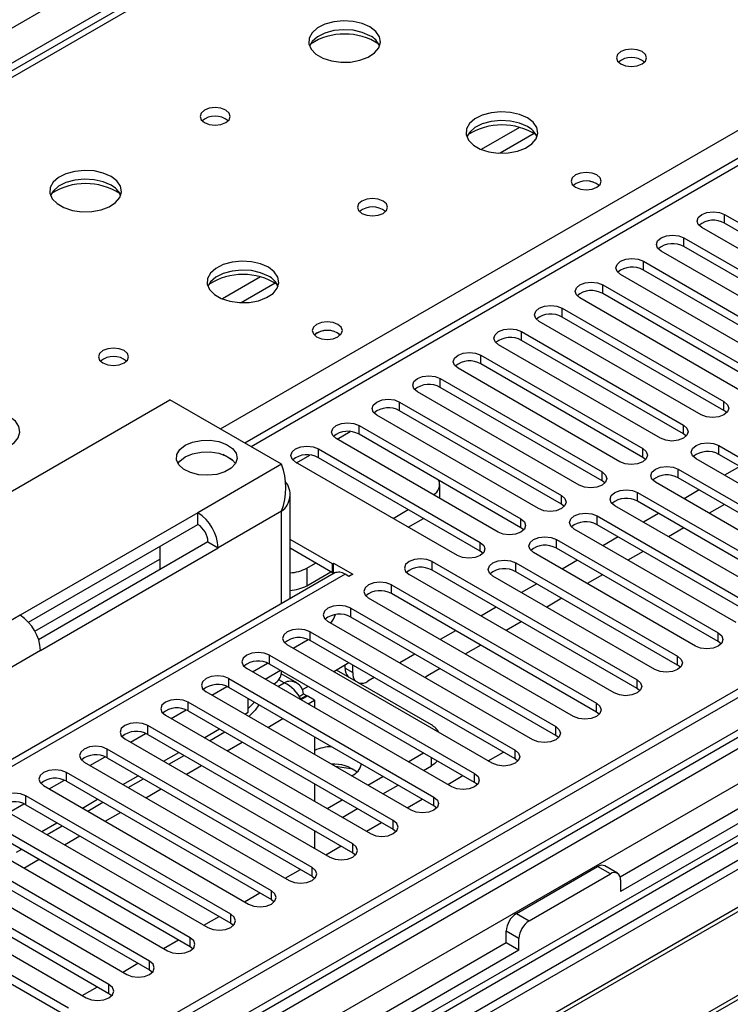
# Model space of a CAD drawing. Units: millimetres. Extents: x 5 to 12605, y 13 to 17833.
# Drawn here: x 3396 to 3495, y 2362 to 2499 of the extents above; entities that cross this region are included whole.
import ezdxf

# ---------------------------------------------------------------- set-up
doc = ezdxf.new("R2010")
doc.units = ezdxf.units.MM
doc.header["$LTSCALE"] = 60

msp = doc.modelspace()

# ---------------------------------------------------------------- linework, layer by layer
at = {"color": 8, "linetype": 'Continuous', "lineweight": 25}
for p, q in [((2675.246, 2082.211), (4075.318, 2890.455)), ((4077.439, 2886.781), (2675.246, 2077.312)), ((2675.246, 1923.462), (4305.304, 2864.474)), ((4300.708, 2864.432), (2675.246, 1926.073)), ((4327.224, 2864.023), (2675.246, 1910.357)), ((4307.425, 2860.8), (2675.246, 1918.563)), ((4143.2, 2852.084), (3427.963, 2439.186)), ((3690.828, 2661.595), (2973.115, 2247.268)), ((3423.685, 2441.656), (3747.75, 2628.735)), ((3465.339, 2483.657), (3460.015, 2480.584)), ((3467.38, 2482.794), (3462.646, 2480.061)), ((3493.899, 2470.311), (3493.899, 2471.535)), ((3488.242, 2467.045), (3488.242, 2468.27)), ((3482.585, 2463.779), (3482.585, 2465.004)), ((3429.277, 2462.839), (3423.953, 2459.765)), ((3431.318, 2461.976), (3426.584, 2459.243)), ((3476.928, 2460.514), (3476.928, 2461.739)), ((3471.272, 2457.248), (3471.272, 2458.473)), ((3465.615, 2453.982), (3465.615, 2455.207)), ((3459.958, 2450.717), (3459.958, 2451.942)), ((3454.301, 2447.451), (3454.301, 2448.676)), ((3448.644, 2444.186), (3448.644, 2445.41)), ((3493.811, 2444.237), (3493.811, 2445.461)), ((3442.987, 2440.92), (3442.987, 2442.145)), ((3488.154, 2440.971), (3488.154, 2442.196)), ((3439.947, 2440.226), (3441.776, 2441.282)), ((3493.103, 2438.114), (3493.103, 2439.338)), ((3434.291, 2436.96), (3436.12, 2438.016)), ((3437.33, 2437.654), (3437.33, 2438.879)), ((3482.497, 2437.705), (3482.497, 2438.93)), ((3432.207, 2436.736), (3420.539, 2430.001)), ((3476.84, 2434.44), (3476.84, 2435.665)), ((3487.447, 2434.848), (3487.447, 2436.073)), ((3471.183, 2431.174), (3471.183, 2432.399)), ((3481.79, 2431.582), (3481.79, 2432.807)), ((3432.207, 2430.205), (3423.368, 2425.102)), ((3432.207, 2417.342), (3432.207, 2430.205)), ((3465.526, 2427.908), (3465.526, 2429.133)), ((3476.133, 2428.317), (3476.133, 2429.541)), ((3459.869, 2424.643), (3459.869, 2425.868)), ((3470.476, 2425.051), (3470.476, 2426.276)), ((3453.152, 2421.99), (3453.152, 2423.214)), ((3464.819, 2421.785), (3464.819, 2423.01)), ((3441.043, 2421.428), (3390.838, 2392.446)), ((3435.739, 2422.285), (3435.739, 2419.835)), ((3447.495, 2418.724), (3447.495, 2419.949)), ((3441.838, 2415.458), (3441.838, 2416.683)), ((3395.791, 2415.714), (3384.123, 2408.978)), ((3436.181, 2412.193), (3436.181, 2413.417)), ((3493.015, 2412.039), (3493.015, 2413.264)), ((3398.619, 2410.815), (3389.78, 2405.712)), ((3430.525, 2408.927), (3430.525, 2410.152)), ((3487.358, 2408.774), (3487.358, 2409.999)), ((3429.911, 2406.832), (3432.032, 2408.057)), ((3441.043, 2408.359), (3442.103, 2407.747)), ((3424.868, 2405.661), (3424.868, 2406.886)), ((3432.56, 2406.32), (3431.827, 2406.743)), ((3481.701, 2405.508), (3481.701, 2406.733)), ((3431.679, 2405.812), (3432.56, 2406.32)), ((3419.211, 2402.396), (3419.211, 2403.621)), ((3476.044, 2402.243), (3476.044, 2403.467)), ((3430.265, 2400.096), (3432.386, 2401.321)), ((3413.554, 2399.13), (3413.554, 2400.355)), ((3470.388, 2398.977), (3470.388, 2400.202)), ((3407.897, 2395.864), (3407.897, 2397.089)), ((3424.608, 2396.831), (3426.729, 2398.055)), ((3464.731, 2395.711), (3464.731, 2396.936)), ((3453.063, 2394.725), (3453.063, 2395.915)), ((3418.951, 2393.565), (3421.072, 2394.79)), ((3402.24, 2392.599), (3402.24, 2393.824)), ((3459.074, 2392.446), (3459.074, 2393.671)), ((3413.295, 2390.3), (3415.416, 2391.524)), ((3396.583, 2389.333), (3396.583, 2390.558)), ((3453.417, 2389.18), (3453.417, 2390.405)), ((3407.638, 2387.034), (3409.759, 2388.258)), ((3447.76, 2385.914), (3447.76, 2387.139)), ((3401.981, 2383.768), (3404.102, 2384.993)), ((3442.103, 2382.649), (3442.103, 2383.874)), ((3396.324, 2380.503), (3398.445, 2381.727)), ((3436.447, 2379.383), (3436.447, 2380.608)), ((3477.989, 2379.69), (3476.221, 2380.71)), ((3430.79, 2376.118), (3430.79, 2377.342)), ((3425.133, 2372.852), (3425.133, 2374.077)), ((3464.908, 2374.179), (3466.675, 2373.159)), ((3419.476, 2369.586), (3419.476, 2370.811)), ((3465.261, 2370.709), (3463.493, 2371.73)), ((3413.819, 2366.321), (3413.819, 2367.545)), ((3408.162, 2363.055), (3408.162, 2364.28))]:
    msp.add_line(p, q, dxfattribs=at)
at = {"color": 7, "linetype": 'Continuous', "lineweight": 25}
for p, q in [((4299.647, 2869.535), (2675.246, 1931.789)), ((4300.708, 2868.923), (2675.246, 1930.564)), ((2675.246, 1925.058), (4300.086, 2863.059)), ((4141.7, 2852.232), (3427.084, 2439.693)), ((4283.737, 2843.613), (3479.358, 2379.255)), ((4285.505, 2842.593), (3479.403, 2377.24)), ((4282.859, 2839.426), (2675.246, 1911.371)), ((3689.453, 2661.731), (2971.74, 2247.404)), ((3493.899, 2471.535), (3516.438, 2458.524)), ((3513.256, 2456.687), (3490.717, 2469.699)), ((3516.438, 2457.299), (3493.899, 2470.311)), ((3488.242, 2468.27), (3510.781, 2455.258)), ((3510.781, 2454.034), (3488.242, 2467.045)), ((3507.599, 2453.421), (3485.06, 2466.433)), ((3482.585, 2465.004), (3505.124, 2451.993)), ((3501.942, 2450.156), (3479.403, 2463.167)), ((3505.124, 2450.768), (3482.585, 2463.779)), ((3476.928, 2461.739), (3499.467, 2448.727)), ((3496.285, 2446.89), (3473.746, 2459.902)), ((3499.467, 2447.502), (3476.928, 2460.514)), ((3471.272, 2458.473), (3493.811, 2445.461)), ((3493.811, 2444.237), (3471.272, 2457.248)), ((3490.629, 2443.625), (3468.09, 2456.636)), ((3465.615, 2455.207), (3488.154, 2442.196)), ((3484.972, 2440.359), (3462.433, 2453.37)), ((3488.154, 2440.971), (3465.615, 2453.982)), ((3459.958, 2451.942), (3482.497, 2438.93)), ((3482.497, 2437.705), (3459.958, 2450.717)), ((3479.315, 2437.093), (3456.776, 2450.105)), ((3454.301, 2448.676), (3476.84, 2435.665)), ((3473.658, 2433.828), (3451.119, 2446.839)), ((3476.84, 2434.44), (3454.301, 2447.451)), ((3368.567, 2417.959), (3416.65, 2445.717)), ((3432.207, 2436.736), (3416.65, 2445.717)), ((3448.644, 2445.41), (3471.183, 2432.399)), ((3468.001, 2430.562), (3445.462, 2443.573)), ((3471.183, 2431.174), (3448.644, 2444.186)), ((3494.204, 2443.931), (3493.811, 2444.237)), ((3442.987, 2442.145), (3465.526, 2429.133)), ((3465.526, 2427.908), (3442.987, 2440.92)), ((3488.547, 2440.665), (3488.154, 2440.971)), ((3462.344, 2427.296), (3439.805, 2440.308)), ((3493.103, 2439.338), (3515.642, 2426.327)), ((3594.662, 2438.675), (3358.842, 2302.539)), ((3425.36, 2437.342), (3424.063, 2438.09)), ((3437.33, 2438.879), (3459.869, 2425.868)), ((3515.642, 2425.102), (3493.103, 2438.114)), ((3594.662, 2437.45), (3359.902, 2301.926)), ((3456.688, 2424.031), (3434.148, 2437.042)), ((3459.869, 2424.643), (3437.33, 2437.654)), ((3482.89, 2437.399), (3482.497, 2437.705)), ((3512.461, 2424.49), (3489.922, 2437.501)), ((3487.447, 2436.073), (3509.986, 2423.061)), ((3496.026, 2436.426), (3493.905, 2435.202)), ((3599.252, 2434.8), (3364.493, 2299.276)), ((3599.77, 2434.501), (3365.01, 2298.978)), ((3454.235, 2431.978), (3454.235, 2433.919)), ((3477.233, 2434.134), (3476.84, 2434.44)), ((3506.804, 2421.224), (3484.265, 2434.236)), ((3509.986, 2421.836), (3487.447, 2434.848)), ((3433.378, 2418.018), (3433.378, 2432.613)), ((3481.79, 2432.807), (3504.329, 2419.796)), ((3490.369, 2433.161), (3488.248, 2431.936)), ((3471.576, 2430.868), (3471.183, 2431.174)), ((3504.329, 2418.571), (3481.79, 2431.582)), ((3493.869, 2431.14), (3491.748, 2429.916)), ((3420.539, 2430.001), (3395.791, 2415.714)), ((3420.539, 2428.368), (3420.539, 2430.001)), ((3447.726, 2429.204), (3449.847, 2430.429)), ((3501.147, 2417.959), (3478.608, 2430.97)), ((3484.712, 2429.895), (3482.591, 2428.671)), ((3609.866, 2428.673), (3375.107, 2293.149)), ((3610.383, 2428.374), (3375.624, 2292.85)), ((3396.955, 2414.753), (3420.539, 2428.368)), ((3449.847, 2427.979), (3451.968, 2429.204)), ((3476.133, 2429.541), (3498.672, 2416.53)), ((3498.672, 2415.305), (3476.133, 2428.317)), ((3465.919, 2427.602), (3465.526, 2427.908)), ((3495.49, 2414.693), (3472.951, 2427.705)), ((3488.212, 2427.875), (3486.091, 2426.65)), ((3421.954, 2425.918), (3398.369, 2412.303)), ((3421.954, 2425.918), (3423.368, 2425.102)), ((3439.275, 2422.857), (3433.378, 2426.261)), ((3470.476, 2426.276), (3493.015, 2413.264)), ((3479.056, 2426.629), (3476.935, 2425.405)), ((3398.619, 2410.815), (3423.368, 2425.102)), ((3415.236, 2425.306), (3415.236, 2422.04)), ((3439.275, 2421.632), (3433.378, 2425.036)), ((3460.263, 2424.337), (3459.869, 2424.643)), ((3489.833, 2411.427), (3467.294, 2424.439)), ((3493.015, 2412.039), (3470.476, 2425.051)), ((3482.556, 2424.609), (3480.434, 2423.384)), ((3397.86, 2413.479), (3415.236, 2423.51)), ((3435.739, 2422.285), (3436.942, 2422.979)), ((3439.275, 2422.857), (3439.452, 2422.959)), ((3439.275, 2421.632), (3439.275, 2422.857)), ((3439.452, 2422.959), (3442.103, 2421.428)), ((3439.452, 2421.734), (3439.452, 2422.959)), ((3453.152, 2423.214), (3481.701, 2406.733)), ((3464.819, 2423.01), (3487.358, 2409.999)), ((3473.399, 2423.364), (3471.278, 2422.139)), ((3439.543, 2421.577), (3389.429, 2392.647)), ((3435.739, 2419.835), (3439.064, 2421.754)), ((3439.275, 2421.632), (3439.452, 2421.734)), ((3439.452, 2421.734), (3439.639, 2421.626)), ((3441.573, 2421.122), (3441.043, 2421.428)), ((3442.103, 2421.428), (3441.573, 2421.122)), ((3481.701, 2405.508), (3453.152, 2421.99)), ((3487.358, 2408.774), (3464.819, 2421.785)), ((3478.519, 2404.896), (3449.97, 2421.377)), ((3484.176, 2408.162), (3461.637, 2421.173)), ((3467.742, 2420.098), (3465.621, 2418.874)), ((3476.899, 2421.343), (3474.778, 2420.119)), ((3447.495, 2419.949), (3476.044, 2403.467)), ((3476.044, 2402.243), (3447.495, 2418.724)), ((3472.863, 2401.631), (3444.313, 2418.112)), ((3471.242, 2418.078), (3469.121, 2416.853)), ((3441.838, 2416.683), (3470.388, 2400.202)), ((3462.085, 2416.833), (3459.964, 2415.608)), ((3467.206, 2398.365), (3438.656, 2414.846)), ((3470.388, 2398.977), (3441.838, 2415.458)), ((3465.585, 2414.812), (3463.464, 2413.588)), ((3436.181, 2413.417), (3464.731, 2396.936)), ((3456.428, 2413.567), (3454.307, 2412.342)), ((3433.796, 2411.121), (3435.895, 2412.332)), ((3464.731, 2395.711), (3436.181, 2412.193)), ((3493.408, 2411.733), (3493.015, 2412.039)), ((3461.549, 2395.099), (3432.999, 2411.581)), ((3459.928, 2411.546), (3457.807, 2410.322)), ((3430.525, 2410.152), (3459.074, 2393.671)), ((3441.578, 2409.077), (3439.457, 2407.852)), ((3450.771, 2410.301), (3448.65, 2409.077)), ((3455.892, 2391.834), (3427.342, 2408.315)), ((3428.139, 2407.855), (3430.238, 2409.067)), ((3459.074, 2392.446), (3430.525, 2408.927)), ((3453.063, 2400.44), (3439.84, 2408.074)), ((3441.043, 2408.359), (3441.043, 2408.768)), ((3442.103, 2407.747), (3442.103, 2408.774)), ((3454.271, 2408.281), (3452.533, 2407.277)), ((3487.751, 2408.468), (3487.358, 2408.774)), ((3424.868, 2406.886), (3453.417, 2390.405)), ((3431.082, 2406.156), (3431.378, 2406.327)), ((3434.341, 2406.307), (3432.155, 2407.568)), ((3445.114, 2407.036), (3444.225, 2406.522)), ((3452.533, 2407.277), (3452.185, 2407.036)), ((3450.235, 2388.568), (3421.686, 2405.049)), ((3422.482, 2404.589), (3424.581, 2405.801)), ((3453.417, 2389.18), (3424.868, 2405.661)), ((3435.922, 2405.811), (3435.077, 2405.324)), ((3482.095, 2405.202), (3481.701, 2405.508)), ((3447.76, 2387.139), (3419.211, 2403.621)), ((3427.54, 2402.198), (3427.54, 2404.119)), ((3427.54, 2404.111), (3427.547, 2404.115)), ((3427.54, 2402.742), (3428.42, 2403.611)), ((3434.634, 2404.42), (3435.242, 2404.772)), ((3434.858, 2404.054), (3435.671, 2404.524)), ((3434.895, 2403.994), (3435.742, 2404.483)), ((3435.242, 2404.772), (3435.671, 2404.524)), ((3435.671, 2404.524), (3435.671, 2404.442)), ((3436.803, 2403.871), (3435.742, 2404.483)), ((3435.922, 2403.362), (3436.803, 2403.871)), ((3436.803, 2403.871), (3436.803, 2402.854)), ((3416.825, 2401.324), (3418.924, 2402.536)), ((3419.211, 2402.396), (3447.76, 2385.914)), ((3476.438, 2401.937), (3476.044, 2402.243)), ((3416.029, 2401.784), (3444.578, 2385.302)), ((3427.083, 2401.934), (3427.54, 2402.198)), ((3442.103, 2383.874), (3413.554, 2400.355)), ((3421.426, 2398.668), (3423.547, 2399.893)), ((3410.372, 2398.518), (3438.921, 2382.037)), ((3411.168, 2398.058), (3413.268, 2399.27)), ((3413.554, 2399.13), (3442.103, 2382.649)), ((3422.168, 2398.239), (3424.29, 2399.464)), ((3436.803, 2398.771), (3436.803, 2396.322)), ((3470.781, 2398.671), (3470.388, 2398.977)), ((3436.447, 2380.608), (3407.897, 2397.089)), ((3405.512, 2394.793), (3407.611, 2396.004)), ((3407.897, 2395.864), (3436.447, 2379.383)), ((3415.769, 2395.402), (3417.89, 2396.627)), ((3416.511, 2394.974), (3418.633, 2396.198)), ((3449.852, 2395.321), (3451.973, 2396.545)), ((3460.989, 2395.422), (3463.11, 2396.647)), ((3465.124, 2395.405), (3464.731, 2395.711)), ((3404.715, 2395.252), (3433.265, 2378.771)), ((3442.163, 2394.282), (3439.668, 2394.668)), ((3451.974, 2394.096), (3453.063, 2394.725)), ((3399.855, 2391.527), (3401.954, 2392.739)), ((3430.79, 2377.342), (3402.24, 2393.824)), ((3410.112, 2392.137), (3412.233, 2393.361)), ((3410.855, 2391.708), (3412.976, 2392.933)), ((3444.195, 2392.055), (3446.316, 2393.279)), ((3455.332, 2392.157), (3457.453, 2393.381)), ((3399.058, 2391.987), (3427.608, 2375.505)), ((3402.24, 2392.599), (3430.79, 2376.118)), ((3436.803, 2392.24), (3436.803, 2389.791)), ((3446.317, 2390.83), (3448.438, 2392.055)), ((3459.467, 2392.14), (3459.074, 2392.446)), ((3425.133, 2374.077), (3396.583, 2390.558)), ((3404.455, 2388.871), (3406.576, 2390.096)), ((3438.538, 2388.789), (3440.659, 2390.014)), ((3449.675, 2388.891), (3451.796, 2390.116)), ((3393.401, 2388.721), (3421.951, 2372.24)), ((3394.198, 2388.261), (3396.297, 2389.473)), ((3396.583, 2389.333), (3425.133, 2372.852)), ((3405.198, 2388.442), (3407.319, 2389.667)), ((3440.66, 2387.564), (3442.781, 2388.789)), ((3453.81, 2388.874), (3453.417, 2389.18)), ((3419.476, 2370.811), (3390.927, 2387.292)), ((3390.927, 2386.068), (3419.476, 2369.586)), ((3398.798, 2385.606), (3400.919, 2386.83)), ((3399.541, 2385.177), (3401.662, 2386.401)), ((3444.018, 2385.626), (3446.139, 2386.85)), ((3447.76, 2385.914), (3448.153, 2385.608)), ((3387.744, 2385.455), (3416.294, 2368.974)), ((3437.026, 2385.58), (3436.788, 2385.506)), ((3436.803, 2385.709), (3436.803, 2383.26)), ((3395.296, 2382.726), (3396.005, 2383.136)), ((3438.362, 2382.36), (3440.483, 2383.584)), ((3442.103, 2382.649), (3442.497, 2382.343)), ((3413.819, 2367.545), (3391.28, 2380.557)), ((3432.705, 2379.094), (3434.826, 2380.319)), ((3464.908, 2374.179), (3476.221, 2380.71)), ((3478.989, 2379.789), (3477.221, 2380.809)), ((3391.28, 2379.332), (3413.819, 2366.321)), ((3436.447, 2379.383), (3436.84, 2379.077)), ((3466.675, 2373.159), (3477.989, 2379.69)), ((3388.098, 2378.72), (3410.637, 2365.709)), ((3479.403, 2378.873), (3479.403, 2377.24)), ((3408.162, 2364.28), (3385.623, 2377.291)), ((3427.048, 2375.829), (3429.169, 2377.053)), ((3382.441, 2375.454), (3404.98, 2362.443)), ((3385.623, 2376.067), (3408.162, 2363.055)), ((3430.79, 2376.118), (3431.183, 2375.812)), ((3402.505, 2361.014), (3379.966, 2374.026)), ((3421.391, 2372.563), (3423.512, 2373.788)), ((3379.966, 2372.801), (3402.505, 2359.789)), ((3425.133, 2372.852), (3425.526, 2372.546)), ((3463.493, 2370.097), (3463.493, 2371.73)), ((3465.261, 2369.076), (3465.261, 2370.709)), ((3463.493, 2370.097), (2675.246, 1915.051)), ((3415.734, 2369.297), (3417.855, 2370.522)), ((3419.476, 2369.586), (3419.869, 2369.28)), ((3465.261, 2369.076), (3463.493, 2370.097)), ((3465.261, 2369.076), (2675.246, 1913.01)), ((3410.077, 2366.032), (3412.198, 2367.256)), ((3413.819, 2366.321), (3414.212, 2366.015)), ((3404.42, 2362.766), (3406.542, 2363.991)), ((3408.162, 2363.055), (3408.556, 2362.749))]:
    msp.add_line(p, q, dxfattribs=at)
at = {"color": 7, "linetype": 'Continuous', "lineweight": 25, "flags": 128}
for points in [[(3444.508, 2497.64), (3443.423, 2498.115), (3442.156, 2498.403), (3440.802, 2498.483), (3439.46, 2498.35), (3438.23, 2498.012), (3437.204, 2497.496), (3436.457, 2496.838), (3436.045, 2496.089), (3435.999, 2495.303), (3436.321, 2494.54), (3436.989, 2493.855), (3437.951, 2493.299), (3439.138, 2492.913), (3440.461, 2492.727), (3441.822, 2492.754), (3443.12, 2492.992), (3444.259, 2493.423), (3445.154, 2494.016), (3445.738, 2494.725), (3445.97, 2495.5), (3445.83, 2496.282), (3445.331, 2497.013), (3444.508, 2497.64)], [(3444.508, 2496.415), (3443.423, 2496.89), (3442.156, 2497.178), (3440.802, 2497.259), (3439.46, 2497.125), (3438.23, 2496.787), (3437.204, 2496.271), (3436.457, 2495.614), (3436.086, 2494.986)], [(3482.409, 2494.211), (3481.728, 2494.473), (3480.924, 2494.566), (3480.12, 2494.473), (3479.439, 2494.211), (3478.984, 2493.817), (3478.824, 2493.353), (3478.984, 2492.89), (3479.439, 2492.496), (3480.12, 2492.233), (3480.924, 2492.141), (3481.728, 2492.233), (3482.409, 2492.496), (3482.864, 2492.89), (3483.024, 2493.354), (3482.864, 2493.817), (3482.409, 2494.211)], [(3424.426, 2486.047), (3423.745, 2486.309), (3422.941, 2486.402), (3422.138, 2486.309), (3421.456, 2486.047), (3421.001, 2485.653), (3420.841, 2485.189), (3421.001, 2484.725), (3421.456, 2484.332), (3422.138, 2484.069), (3422.941, 2483.977), (3423.745, 2484.069), (3424.426, 2484.332), (3424.882, 2484.725), (3425.041, 2485.189), (3424.882, 2485.653), (3424.426, 2486.047)], [(3466.428, 2484.985), (3465.343, 2485.46), (3464.077, 2485.749), (3462.722, 2485.829), (3461.38, 2485.695), (3460.151, 2485.358), (3459.124, 2484.841), (3458.378, 2484.184), (3457.966, 2483.435), (3457.919, 2482.649), (3458.241, 2481.885), (3458.909, 2481.2), (3459.872, 2480.644), (3461.059, 2480.259), (3462.382, 2480.073), (3463.742, 2480.1), (3465.04, 2480.338), (3466.179, 2480.769), (3467.074, 2481.361), (3467.659, 2482.071), (3467.89, 2482.846), (3467.751, 2483.628), (3467.251, 2484.359), (3466.428, 2484.985)], [(3466.428, 2483.76), (3465.343, 2484.236), (3464.077, 2484.524), (3462.722, 2484.604), (3461.38, 2484.471), (3460.151, 2484.133), (3459.124, 2483.617), (3458.378, 2482.959), (3458.007, 2482.332)], [(3408.446, 2476.821), (3407.361, 2477.296), (3406.094, 2477.585), (3404.739, 2477.665), (3403.397, 2477.531), (3402.168, 2477.194), (3401.142, 2476.677), (3400.395, 2476.02), (3399.983, 2475.271), (3399.936, 2474.485), (3400.259, 2473.721), (3400.926, 2473.036), (3401.889, 2472.48), (3403.076, 2472.095), (3404.399, 2471.909), (3405.76, 2471.936), (3407.057, 2472.173), (3408.196, 2472.605), (3409.091, 2473.197), (3409.676, 2473.907), (3409.907, 2474.682), (3409.768, 2475.464), (3409.268, 2476.195), (3408.446, 2476.821)], [(3408.446, 2475.596), (3407.361, 2476.071), (3406.094, 2476.36), (3404.739, 2476.44), (3403.397, 2476.307), (3402.168, 2475.969), (3401.142, 2475.452), (3400.395, 2474.795), (3400.024, 2474.168)], [(3476.115, 2477.026), (3475.434, 2477.288), (3474.63, 2477.381), (3473.827, 2477.288), (3473.145, 2477.026), (3472.69, 2476.632), (3472.53, 2476.168), (3472.69, 2475.704), (3473.145, 2475.311), (3473.827, 2475.048), (3474.63, 2474.956), (3475.434, 2475.048), (3476.115, 2475.311), (3476.57, 2475.704), (3476.73, 2476.168), (3476.57, 2476.632), (3476.115, 2477.026)], [(3446.347, 2473.392), (3445.665, 2473.655), (3444.862, 2473.747), (3444.058, 2473.655), (3443.377, 2473.392), (3442.921, 2472.999), (3442.762, 2472.535), (3442.921, 2472.071), (3443.377, 2471.678), (3444.058, 2471.415), (3444.862, 2471.323), (3445.665, 2471.415), (3446.347, 2471.678), (3446.802, 2472.071), (3446.962, 2472.535), (3446.802, 2472.999), (3446.347, 2473.392)], [(3490.717, 2469.699), (3490.229, 2470.12), (3490.058, 2470.617), (3490.229, 2471.114), (3490.717, 2471.535), (3491.447, 2471.817), (3492.308, 2471.916), (3493.169, 2471.817), (3493.899, 2471.535)], [(3485.06, 2466.433), (3484.572, 2466.854), (3484.401, 2467.351), (3484.572, 2467.848), (3485.06, 2468.27), (3485.79, 2468.551), (3486.651, 2468.65), (3487.512, 2468.551), (3488.242, 2468.27)], [(3479.403, 2463.167), (3478.915, 2463.589), (3478.744, 2464.086), (3478.916, 2464.583), (3479.403, 2465.004), (3480.133, 2465.286), (3480.994, 2465.385), (3481.855, 2465.286), (3482.585, 2465.004)], [(3430.366, 2464.167), (3429.281, 2464.642), (3428.014, 2464.93), (3426.66, 2465.011), (3425.318, 2464.877), (3424.088, 2464.539), (3423.062, 2464.023), (3422.315, 2463.366), (3421.903, 2462.616), (3421.857, 2461.831), (3422.179, 2461.067), (3422.846, 2460.382), (3423.809, 2459.826), (3424.996, 2459.441), (3426.319, 2459.255), (3427.68, 2459.281), (3428.978, 2459.519), (3430.116, 2459.95), (3431.011, 2460.543), (3431.596, 2461.253), (3431.827, 2462.027), (3431.688, 2462.809), (3431.189, 2463.541), (3430.366, 2464.167)], [(3430.366, 2462.942), (3429.281, 2463.417), (3428.014, 2463.705), (3426.66, 2463.786), (3425.318, 2463.652), (3424.088, 2463.315), (3423.062, 2462.798), (3422.315, 2462.141), (3421.944, 2461.514)], [(3473.746, 2459.902), (3473.259, 2460.323), (3473.087, 2460.82), (3473.259, 2461.317), (3473.746, 2461.739), (3474.476, 2462.02), (3475.337, 2462.119), (3476.198, 2462.02), (3476.928, 2461.739)], [(3468.09, 2456.636), (3467.602, 2457.057), (3467.43, 2457.554), (3467.602, 2458.052), (3468.089, 2458.473), (3468.82, 2458.755), (3469.68, 2458.853), (3470.542, 2458.754), (3471.272, 2458.473)], [(3440.053, 2456.207), (3439.372, 2456.47), (3438.568, 2456.562), (3437.764, 2456.47), (3437.083, 2456.207), (3436.628, 2455.814), (3436.468, 2455.35), (3436.628, 2454.886), (3437.083, 2454.493), (3437.764, 2454.23), (3438.568, 2454.138), (3439.372, 2454.23), (3440.053, 2454.493), (3440.508, 2454.886), (3440.668, 2455.35), (3440.508, 2455.814), (3440.053, 2456.207)], [(3462.433, 2453.37), (3461.945, 2453.792), (3461.774, 2454.289), (3461.945, 2454.786), (3462.433, 2455.207), (3463.163, 2455.489), (3464.024, 2455.588), (3464.885, 2455.489), (3465.615, 2455.207)], [(3410.284, 2452.574), (3409.603, 2452.837), (3408.799, 2452.929), (3407.996, 2452.837), (3407.314, 2452.574), (3406.859, 2452.181), (3406.699, 2451.717), (3406.859, 2451.253), (3407.314, 2450.859), (3407.996, 2450.597), (3408.799, 2450.504), (3409.603, 2450.597), (3410.284, 2450.859), (3410.739, 2451.253), (3410.899, 2451.717), (3410.739, 2452.181), (3410.284, 2452.574)], [(3456.776, 2450.105), (3456.288, 2450.526), (3456.117, 2451.023), (3456.288, 2451.52), (3456.776, 2451.942), (3457.506, 2452.223), (3458.367, 2452.322), (3459.228, 2452.223), (3459.958, 2451.942)], [(3451.119, 2446.839), (3450.631, 2447.26), (3450.46, 2447.758), (3450.631, 2448.255), (3451.119, 2448.676), (3451.849, 2448.958), (3452.71, 2449.056), (3453.571, 2448.958), (3454.301, 2448.676)], [(3445.462, 2443.573), (3444.974, 2443.995), (3444.803, 2444.492), (3444.974, 2444.989), (3445.462, 2445.41), (3446.192, 2445.692), (3447.053, 2445.791), (3447.914, 2445.692), (3448.644, 2445.41)], [(3493.811, 2445.461), (3494.298, 2445.04), (3494.469, 2444.543), (3494.298, 2444.046), (3493.81, 2443.624), (3493.081, 2443.343), (3492.22, 2443.244), (3491.359, 2443.343), (3490.629, 2443.625)], [(3394.303, 2443.348), (3393.219, 2443.823), (3391.952, 2444.112), (3390.597, 2444.192), (3389.255, 2444.059), (3388.026, 2443.721), (3386.999, 2443.204), (3386.253, 2442.547), (3385.841, 2441.798), (3385.794, 2441.012), (3386.117, 2440.249), (3386.784, 2439.563), (3387.747, 2439.008), (3388.934, 2438.622), (3390.257, 2438.436), (3391.618, 2438.463), (3392.915, 2438.701), (3394.054, 2439.132), (3394.949, 2439.724), (3395.534, 2440.434), (3395.765, 2441.209), (3395.626, 2441.991), (3395.126, 2442.722), (3394.303, 2443.348)], [(3439.805, 2440.308), (3439.317, 2440.729), (3439.146, 2441.226), (3439.318, 2441.723), (3439.805, 2442.145), (3440.535, 2442.426), (3441.396, 2442.525), (3442.257, 2442.426), (3442.987, 2442.145)], [(3488.154, 2442.196), (3488.641, 2441.774), (3488.813, 2441.277), (3488.641, 2440.78), (3488.154, 2440.359), (3487.424, 2440.077), (3486.563, 2439.978), (3485.702, 2440.077), (3484.972, 2440.359)], [(3418.772, 2439.39), (3419.791, 2439.824), (3420.987, 2440.066), (3422.253, 2440.093), (3423.476, 2439.903), (3424.549, 2439.514), (3425.375, 2438.96), (3425.882, 2438.29), (3426.024, 2437.563), (3425.788, 2436.844), (3425.196, 2436.198), (3424.301, 2435.681), (3423.181, 2435.339), (3421.936, 2435.203), (3420.677, 2435.285), (3419.516, 2435.577), (3418.555, 2436.054), (3417.881, 2436.674), (3417.554, 2437.38), (3417.601, 2438.111), (3418.019, 2438.801), (3418.772, 2439.39)], [(3434.148, 2437.042), (3433.661, 2437.464), (3433.489, 2437.961), (3433.661, 2438.458), (3434.148, 2438.879), (3434.878, 2439.161), (3435.739, 2439.26), (3436.601, 2439.161), (3437.33, 2438.879)], [(3489.922, 2437.501), (3489.434, 2437.923), (3489.262, 2438.42), (3489.434, 2438.917), (3489.921, 2439.338), (3490.651, 2439.62), (3491.512, 2439.719), (3492.374, 2439.62), (3493.103, 2439.338)], [(3418.772, 2437.757), (3419.791, 2438.191), (3420.987, 2438.432), (3422.253, 2438.46), (3423.476, 2438.27), (3424.549, 2437.881), (3425.375, 2437.327), (3425.785, 2436.838)], [(3482.497, 2438.93), (3482.985, 2438.509), (3483.156, 2438.012), (3482.985, 2437.515), (3482.497, 2437.093), (3481.767, 2436.812), (3480.906, 2436.713), (3480.045, 2436.812), (3479.315, 2437.093)], [(3417.769, 2436.838), (3418.019, 2437.168), (3418.772, 2437.757)], [(3476.84, 2435.665), (3477.328, 2435.243), (3477.499, 2434.746), (3477.328, 2434.249), (3476.84, 2433.828), (3476.11, 2433.546), (3475.249, 2433.447), (3474.388, 2433.546), (3473.658, 2433.828)], [(3484.265, 2434.236), (3483.777, 2434.657), (3483.606, 2435.154), (3483.777, 2435.651), (3484.265, 2436.073), (3484.995, 2436.354), (3485.856, 2436.453), (3486.717, 2436.354), (3487.447, 2436.073)], [(3471.183, 2432.399), (3471.671, 2431.977), (3471.842, 2431.48), (3471.671, 2430.983), (3471.183, 2430.562), (3470.453, 2430.28), (3469.592, 2430.182), (3468.731, 2430.28), (3468.001, 2430.562)], [(3478.608, 2430.97), (3478.12, 2431.392), (3477.949, 2431.889), (3478.12, 2432.386), (3478.608, 2432.807), (3479.338, 2433.089), (3480.199, 2433.188), (3481.06, 2433.089), (3481.79, 2432.807)], [(3472.951, 2427.705), (3472.463, 2428.126), (3472.292, 2428.623), (3472.463, 2429.12), (3472.951, 2429.542), (3473.681, 2429.823), (3474.542, 2429.922), (3475.403, 2429.823), (3476.133, 2429.541)], [(3465.526, 2429.133), (3466.014, 2428.712), (3466.185, 2428.215), (3466.014, 2427.718), (3465.526, 2427.296), (3464.796, 2427.015), (3463.935, 2426.916), (3463.074, 2427.015), (3462.344, 2427.296)], [(3459.869, 2425.868), (3460.357, 2425.446), (3460.528, 2424.949), (3460.357, 2424.452), (3459.869, 2424.031), (3459.139, 2423.749), (3458.278, 2423.65), (3457.417, 2423.749), (3456.688, 2424.031)], [(3467.294, 2424.439), (3466.806, 2424.86), (3466.635, 2425.357), (3466.806, 2425.854), (3467.294, 2426.276), (3468.024, 2426.557), (3468.885, 2426.656), (3469.746, 2426.557), (3470.476, 2426.276)], [(3453.152, 2423.214), (3452.422, 2423.496), (3451.561, 2423.595), (3450.7, 2423.496), (3449.97, 2423.214), (3449.482, 2422.793), (3449.311, 2422.296), (3449.482, 2421.799), (3449.97, 2421.377)], [(3461.637, 2421.173), (3461.149, 2421.595), (3460.978, 2422.092), (3461.149, 2422.589), (3461.637, 2423.01), (3462.367, 2423.292), (3463.228, 2423.391), (3464.089, 2423.292), (3464.819, 2423.01)], [(3447.495, 2419.949), (3446.765, 2420.23), (3445.904, 2420.329), (3445.043, 2420.23), (3444.313, 2419.949), (3443.825, 2419.527), (3443.654, 2419.03), (3443.825, 2418.533), (3444.313, 2418.112)], [(3441.838, 2416.683), (3441.108, 2416.965), (3440.247, 2417.064), (3439.386, 2416.965), (3438.656, 2416.683), (3438.168, 2416.262), (3437.997, 2415.765), (3438.169, 2415.268), (3438.656, 2414.846)], [(3436.181, 2413.417), (3435.451, 2413.699), (3434.59, 2413.798), (3433.729, 2413.699), (3432.999, 2413.417), (3432.512, 2412.996), (3432.34, 2412.499), (3432.512, 2412.002), (3432.999, 2411.581)], [(3493.015, 2413.264), (3493.503, 2412.843), (3493.674, 2412.346), (3493.503, 2411.849), (3493.015, 2411.427), (3492.285, 2411.146), (3491.424, 2411.047), (3490.563, 2411.146), (3489.833, 2411.427)], [(3430.525, 2410.152), (3429.794, 2410.433), (3428.934, 2410.532), (3428.072, 2410.433), (3427.343, 2410.152), (3426.855, 2409.73), (3426.684, 2409.233), (3426.855, 2408.736), (3427.342, 2408.315)], [(3487.358, 2409.999), (3487.846, 2409.577), (3488.017, 2409.08), (3487.846, 2408.583), (3487.358, 2408.162), (3486.628, 2407.88), (3485.767, 2407.781), (3484.906, 2407.88), (3484.176, 2408.162)], [(3424.868, 2406.886), (3424.138, 2407.168), (3423.277, 2407.267), (3422.416, 2407.168), (3421.686, 2406.886), (3421.198, 2406.465), (3421.027, 2405.968), (3421.198, 2405.471), (3421.686, 2405.049)], [(3481.701, 2406.733), (3482.189, 2406.312), (3482.36, 2405.815), (3482.189, 2405.318), (3481.701, 2404.896), (3480.971, 2404.615), (3480.11, 2404.516), (3479.249, 2404.615), (3478.519, 2404.896)], [(3419.211, 2403.621), (3418.481, 2403.902), (3417.62, 2404.001), (3416.759, 2403.902), (3416.029, 2403.621), (3415.541, 2403.199), (3415.37, 2402.702), (3415.541, 2402.205), (3416.029, 2401.784)], [(3429.044, 2403.251), (3428.502, 2402.484), (3427.646, 2401.608)], [(3476.044, 2403.467), (3476.532, 2403.046), (3476.704, 2402.549), (3476.532, 2402.052), (3476.045, 2401.631), (3475.314, 2401.349), (3474.454, 2401.25), (3473.592, 2401.349), (3472.863, 2401.631)], [(3413.554, 2400.355), (3412.824, 2400.636), (3411.963, 2400.735), (3411.102, 2400.636), (3410.372, 2400.355), (3409.884, 2399.934), (3409.713, 2399.436), (3409.884, 2398.939), (3410.372, 2398.518)], [(3470.388, 2400.202), (3470.875, 2399.78), (3471.047, 2399.283), (3470.875, 2398.786), (3470.388, 2398.365), (3469.658, 2398.083), (3468.797, 2397.984), (3467.936, 2398.083), (3467.206, 2398.365)], [(3407.897, 2397.089), (3407.167, 2397.371), (3406.306, 2397.47), (3405.445, 2397.371), (3404.715, 2397.089), (3404.227, 2396.668), (3404.056, 2396.171), (3404.227, 2395.674), (3404.715, 2395.252)], [(3464.731, 2396.936), (3465.219, 2396.515), (3465.39, 2396.018), (3465.219, 2395.521), (3464.731, 2395.099), (3464.001, 2394.818), (3463.14, 2394.719), (3462.279, 2394.818), (3461.549, 2395.099)], [(3453.9, 2395.433), (3453.561, 2395.075), (3453.063, 2394.725)], [(3402.24, 2393.824), (3401.51, 2394.105), (3400.649, 2394.204), (3399.788, 2394.105), (3399.058, 2393.824), (3398.57, 2393.402), (3398.399, 2392.905), (3398.571, 2392.408), (3399.058, 2391.987)], [(3459.074, 2393.671), (3459.562, 2393.249), (3459.733, 2392.752), (3459.562, 2392.255), (3459.074, 2391.834), (3458.344, 2391.552), (3457.483, 2391.453), (3456.622, 2391.552), (3455.892, 2391.834)], [(3396.583, 2390.558), (3395.853, 2390.84), (3394.992, 2390.938), (3394.131, 2390.84), (3393.401, 2390.558), (3392.914, 2390.137), (3392.742, 2389.64), (3392.914, 2389.142), (3393.401, 2388.721)], [(3453.417, 2390.405), (3453.905, 2389.984), (3454.076, 2389.486), (3453.905, 2388.989), (3453.417, 2388.568), (3452.687, 2388.286), (3451.826, 2388.188), (3450.965, 2388.286), (3450.235, 2388.568)], [(3444.578, 2385.302), (3445.308, 2385.021), (3446.169, 2384.922), (3447.03, 2385.021), (3447.76, 2385.302), (3448.248, 2385.724), (3448.419, 2386.221), (3448.248, 2386.718), (3447.76, 2387.139)], [(3438.921, 2382.037), (3439.651, 2381.755), (3440.512, 2381.656), (3441.373, 2381.755), (3442.103, 2382.037), (3442.591, 2382.458), (3442.762, 2382.955), (3442.591, 2383.452), (3442.103, 2383.874)], [(3433.265, 2378.771), (3433.994, 2378.49), (3434.856, 2378.391), (3435.716, 2378.489), (3436.447, 2378.771), (3436.934, 2379.192), (3437.106, 2379.69), (3436.934, 2380.187), (3436.447, 2380.608)], [(3427.608, 2375.505), (3428.338, 2375.224), (3429.199, 2375.125), (3430.06, 2375.224), (3430.79, 2375.505), (3431.277, 2375.927), (3431.449, 2376.424), (3431.277, 2376.921), (3430.79, 2377.342)], [(3421.951, 2372.24), (3422.681, 2371.958), (3423.542, 2371.859), (3424.403, 2371.958), (3425.133, 2372.24), (3425.62, 2372.661), (3425.792, 2373.158), (3425.621, 2373.655), (3425.133, 2374.077)], [(3416.294, 2368.974), (3417.024, 2368.693), (3417.885, 2368.594), (3418.746, 2368.693), (3419.476, 2368.974), (3419.964, 2369.396), (3420.135, 2369.893), (3419.964, 2370.39), (3419.476, 2370.811)], [(3410.637, 2365.709), (3411.367, 2365.427), (3412.228, 2365.328), (3413.089, 2365.427), (3413.819, 2365.709), (3414.307, 2366.13), (3414.478, 2366.627), (3414.307, 2367.124), (3413.819, 2367.545)], [(3404.98, 2362.443), (3405.71, 2362.161), (3406.571, 2362.063), (3407.432, 2362.161), (3408.162, 2362.443), (3408.65, 2362.864), (3408.821, 2363.361), (3408.65, 2363.859), (3408.162, 2364.28)]]:
    msp.add_lwpolyline(points, dxfattribs=at)
at = {"color": 7, "linetype": 'Continuous', "lineweight": 25}
for centre, radius, start, end in [((3440.972, 2487.862), 8.795, 57.23308, 122.76685), ((3443.308, 2493.927), 2.762, 22.54093, 64.24225), ((3480.924, 2490.541), 2.851, 50.52627, 129.47296), ((3422.941, 2482.376), 2.851, 50.52733, 129.4719), ((3462.893, 2475.207), 8.795, 57.23874, 122.76112), ((3465.228, 2481.273), 2.762, 22.54341, 64.23977), ((3404.91, 2467.043), 8.795, 57.23789, 122.76167), ((3407.244, 2473.108), 2.763, 22.55332, 64.22986), ((3474.63, 2473.355), 2.851, 50.52668, 129.47255), ((3474.632, 2473.348), 2.857, 51.03265, 129.40306), ((3444.862, 2469.722), 2.851, 50.52668, 129.47255), ((3492.331, 2467.588), 3.141, 60.0636, 129.72249), ((3486.674, 2464.322), 3.142, 60.06922, 129.71687), ((3481.017, 2461.057), 3.141, 60.06196, 129.72148), ((3426.83, 2454.388), 8.796, 57.24737, 122.75292), ((3429.164, 2460.453), 2.764, 22.55579, 64.22739), ((3475.361, 2457.791), 3.141, 60.06465, 129.72143), ((3469.704, 2454.525), 3.142, 60.06883, 129.71725), ((3438.568, 2452.536), 2.852, 50.5383, 129.46401), ((3438.569, 2452.53), 2.857, 51.03265, 129.40306), ((3464.047, 2451.26), 3.141, 60.06465, 129.72143), ((3408.799, 2448.904), 2.851, 50.52627, 129.47296), ((3458.39, 2447.994), 3.142, 60.06922, 129.71687), ((3452.733, 2444.729), 3.141, 60.0636, 129.72249), ((3447.077, 2441.463), 3.142, 60.06922, 129.71687), ((3441.42, 2438.198), 3.141, 60.06196, 129.72148), ((3435.763, 2434.932), 3.141, 60.06465, 129.72143), ((3491.536, 2435.391), 3.141, 60.06465, 129.72143), ((3423.601, 2433.47), 9.204, 339.21801, 20.78254), ((3485.879, 2432.125), 3.142, 60.06922, 129.71687), ((3430.531, 2432.516), 2.855, 305.93864, 39.92143), ((3452.54, 2433.929), 1.667, 299.6473, 20.07442), ((3480.222, 2428.86), 3.141, 60.0636, 129.72249), ((3417.227, 2424.823), 6.147, 2.60502, 57.39486), ((3418.883, 2425.779), 3.074, 2.60507, 57.39443), ((3474.565, 2425.594), 3.142, 60.06922, 129.71687), ((3468.908, 2422.329), 3.141, 60.06196, 129.72148), ((3433.079, 2427.244), 5.627, 273.0463, 298.21075), ((3440.164, 2420.202), 1.509, 54.37987, 114.31033), ((3451.584, 2419.267), 3.142, 60.06846, 129.71784), ((3463.252, 2419.063), 3.141, 60.06465, 129.72143), ((3433.079, 2424.794), 5.627, 273.0463, 298.21075), ((3445.927, 2416.002), 3.141, 60.06428, 129.72203), ((3392.478, 2410.535), 6.147, 2.60502, 57.39486), ((3440.271, 2412.736), 3.142, 60.06846, 129.71784), ((3434.922, 2417.613), 5.126, 324.08139, 339.31384), ((3434.614, 2409.47), 3.141, 60.06322, 129.72308), ((3428.957, 2406.204), 3.142, 60.06884, 129.71746), ((3430.348, 2407.87), 1.855, 303.7163, 2.76511), ((3442.656, 2408.232), 1.618, 175.48908, 222.6675), ((3443.717, 2407.62), 1.618, 175.48908, 222.6675), ((3433.394, 2404.667), 1.851, 3.22799, 116.76463), ((3443.309, 2407.852), 1.615, 257.29342, 304.54619), ((3423.3, 2402.939), 3.141, 60.06159, 129.72208), ((3430.53, 2401.931), 4.836, 24.45963, 65.1778), ((3417.643, 2399.673), 3.141, 60.06428, 129.72203), ((3411.986, 2396.407), 3.142, 60.06846, 129.71784), ((3451.96, 2398.302), 2.406, 27.10462, 62.70481), ((3439.256, 2391.318), 6.095, 90.92534, 113.7315), ((3406.329, 2393.142), 3.141, 60.06428, 129.72203), ((3439.522, 2389.771), 5.204, 52.14698, 94.00454), ((3441.185, 2395.392), 2.17, 290.32588, 349.81152), ((3400.673, 2389.876), 3.142, 60.06846, 129.71784), ((3395.016, 2386.611), 3.141, 60.06428, 129.72203), ((3476.807, 2379.892), 1.006, 65.69933, 125.61848), ((3478.541, 2379.013), 0.873, 350.78986, 129.20531), ((3466.563, 2371.59), 3.073, 122.60059, 177.39744), ((3468.331, 2370.57), 3.073, 122.60059, 177.39744)]:
    msp.add_arc(centre, radius, start, end, dxfattribs=at)

doc.saveas('drawing.dxf')
